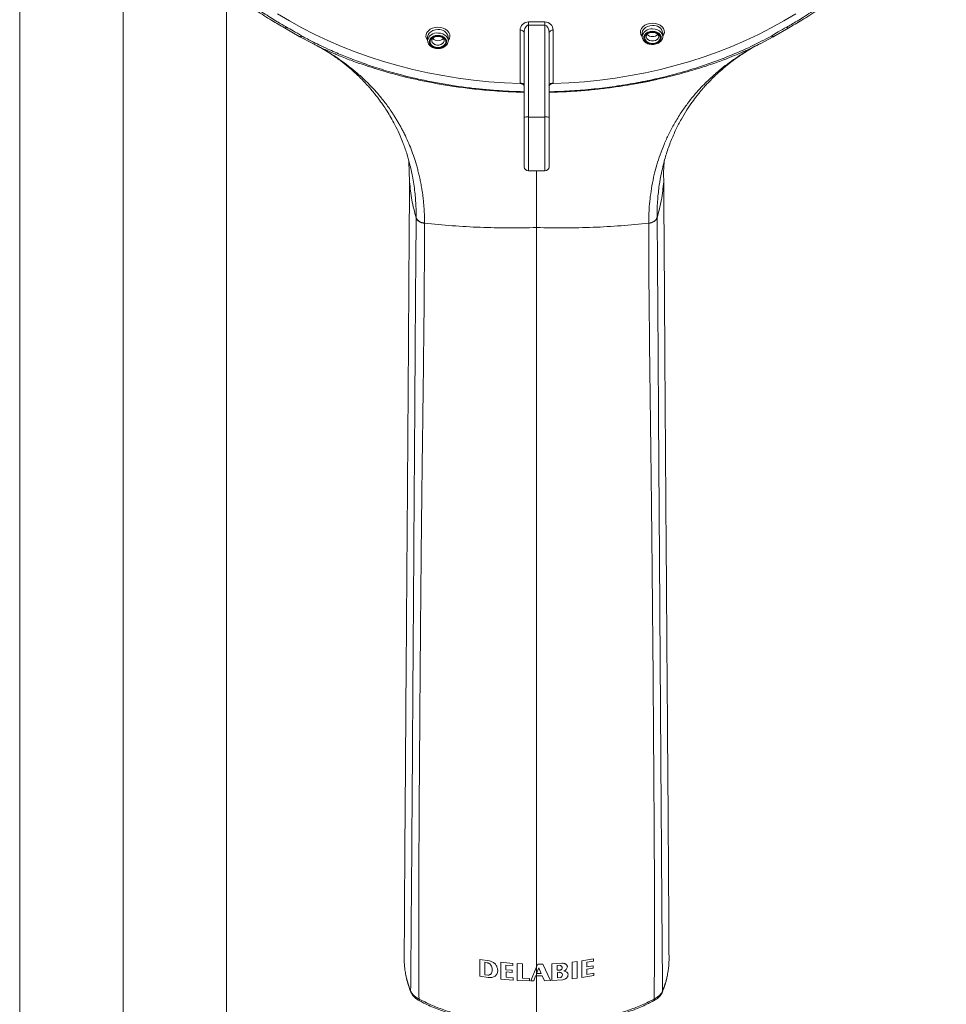
# Model space of a CAD drawing. Units: millimetres. Extents: x -1365 to 1493, y -1341 to 1369.
# Drawn here: x 9 to 121, y 570 to 689 of the extents above; entities that cross this region are included whole.
import ezdxf

# ---------------------------------------------------------------- set-up
doc = ezdxf.new("R2010")
doc.units = ezdxf.units.MM

msp = doc.modelspace()

# ---------------------------------------------------------------- linework, layer by layer
at = {"color": 7, "linetype": 'Continuous', "lineweight": 18}
for p, q in [((9.01, 816.45), (9.01, 562.48)), ((34.01, 562.48), (34.01, 693.01)), ((41.02, 688.2), (42.82, 687.15)), ((69.51, 681.53), (69.51, 687.92)), ((70.51, 688.91), (72.51, 688.91)), ((70.51, 688.52), (70.51, 688.91)), ((70.51, 688.52), (70.51, 677.42)), ((72.51, 688.52), (70.51, 688.52)), ((72.51, 688.52), (72.51, 688.91)), ((72.51, 677.42), (72.51, 688.52)), ((73.51, 687.92), (73.51, 681.53)), ((100.2, 687.15), (102.01, 688.2)), ((42.89, 687.12), (44.44, 686.31)), ((58.33, 687.07), (58.33, 686.66)), ((60.83, 687.07), (60.83, 687.09)), ((60.83, 686.66), (60.83, 687.07)), ((70.01, 677.38), (70.01, 687.58)), ((73.01, 687.58), (73.01, 677.38)), ((84.27, 687.56), (84.27, 687.15)), ((86.77, 687.56), (86.77, 687.59)), ((86.77, 687.15), (86.77, 687.56)), ((98.54, 686.28), (100.13, 687.11)), ((70.01, 671.41), (70.01, 677.38)), ((70.51, 677.42), (72.51, 677.42)), ((73.01, 677.38), (73.01, 671.41)), ((56.07, 672.07), (56.08, 671.94)), ((86.94, 671.94), (86.95, 672.05)), ((70.51, 670.91), (72.51, 670.91)), ((56.95, 665.26), (56.95, 665.23)), ((57.96, 664.59), (57.96, 664.56)), ((85.06, 664.56), (85.06, 664.59)), ((86.08, 665.23), (86.08, 665.26)), ((64.64, 575.6), (64.65, 573.58)), ((65.83, 575.41), (64.64, 575.6)), ((65.53, 575.2), (65.24, 575.25)), ((65.24, 575.25), (65.24, 573.75)), ((68.62, 575.12), (67.18, 575.25)), ((67.18, 575.25), (67.19, 573.23)), ((67.8, 574.35), (67.8, 574.92)), ((67.8, 574.92), (68.62, 574.85)), ((68.62, 574.85), (68.62, 575.12)), ((69.8, 575.06), (69.15, 575.09)), ((69.15, 575.09), (69.16, 573.07)), ((69.8, 573.32), (69.8, 575.06)), ((71.64, 575.03), (71.51, 574.72)), ((72.26, 575.04), (71.64, 575.03)), ((73.17, 573.06), (72.26, 575.04)), ((74.54, 575.16), (73.36, 575.08)), ((73.36, 575.08), (73.37, 573.07)), ((74.29, 574.89), (74, 574.87)), ((74, 574.87), (74.01, 574.28)), ((76.42, 575.35), (75.8, 575.28)), ((75.8, 575.28), (75.81, 573.26)), ((76.43, 573.33), (76.42, 575.35)), ((78.37, 575.65), (76.97, 575.43)), ((76.97, 575.43), (76.99, 573.41)), ((77.59, 575.26), (78.37, 575.4)), ((77.59, 574.69), (77.59, 575.26)), ((78.37, 575.4), (78.37, 575.65)), ((65.24, 573.75), (65.62, 573.69)), ((68.57, 574.29), (67.8, 574.35)), ((67.81, 573.45), (67.81, 574.09)), ((67.81, 574.09), (68.57, 574.03)), ((68.57, 574.03), (68.57, 574.29)), ((71.51, 574.72), (70.82, 573.02)), ((71.51, 573.91), (71.5, 573.88)), ((71.51, 573.91), (71.51, 574.72)), ((71.77, 574.58), (71.51, 573.91)), ((71.51, 573.88), (71.51, 573.91)), ((71.51, 573.88), (72.07, 573.89)), ((71.51, 573.61), (71.51, 573.88)), ((72.07, 573.89), (71.77, 574.58)), ((74.01, 574.28), (74.38, 574.3)), ((74.26, 574.05), (74.02, 574.03)), ((74.02, 574.03), (74.03, 573.37)), ((76.99, 573.41), (78.42, 573.64)), ((78.33, 574.82), (77.59, 574.69)), ((77.59, 574.44), (78.33, 574.56)), ((77.59, 573.79), (77.59, 574.44)), ((78.42, 573.93), (77.59, 573.79)), ((78.33, 574.56), (78.33, 574.82)), ((78.42, 573.64), (78.42, 573.93)), ((64.65, 573.58), (65.64, 573.42)), ((67.19, 573.23), (68.67, 573.1)), ((68.67, 573.38), (67.81, 573.45)), ((68.67, 573.1), (68.67, 573.38)), ((69.16, 573.07), (70.67, 573.02)), ((70.67, 573.3), (69.8, 573.32)), ((70.67, 573.02), (70.67, 573.3)), ((70.82, 573.02), (71.16, 573.02)), ((71.16, 573.02), (71.39, 573.62)), ((71.51, 573.61), (72.17, 573.63)), ((71.51, 567.73), (71.51, 573.61)), ((72.17, 573.63), (72.45, 573.03)), ((72.45, 573.03), (73.17, 573.06)), ((73.37, 573.07), (74.68, 573.15)), ((74.03, 573.37), (74.4, 573.4)), ((75.81, 573.26), (76.43, 573.33))]:
    msp.add_line(p, q, dxfattribs=at)
at = {"color": 102, "linetype": 'Continuous', "lineweight": 18}
for p, q in [((21.51, 558.58), (21.51, 715.43)), ((70.51, 677.42), (70.51, 670.91)), ((72.51, 670.91), (72.51, 677.42)), ((56.15, 669.58), (56.08, 672.05)), ((56.28, 571.77), (56.31, 571.66)), ((86.74, 571.77), (86.72, 571.66))]:
    msp.add_line(p, q, dxfattribs=at)
at = {"color": 7, "linetype": 'Continuous', "lineweight": 18, "flags": 128}
for points in [[(40.18, 689.91), (41.63, 689.03), (43.14, 688.19), (44.69, 687.4), (46.28, 686.66), (47.9, 685.95), (49.57, 685.3), (51.27, 684.7), (53, 684.14), (54.75, 683.63), (56.54, 683.18), (58.34, 682.77), (60.17, 682.42), (62.02, 682.12), (63.88, 681.88), (65.75, 681.68), (67.63, 681.55), (69.51, 681.46)], [(73.51, 681.46), (75.4, 681.55), (77.28, 681.68), (79.15, 681.88), (81.01, 682.12), (82.85, 682.42), (84.68, 682.77), (86.48, 683.18), (88.27, 683.63), (90.03, 684.14), (91.76, 684.7), (93.45, 685.3), (95.12, 685.95), (96.75, 686.66), (98.34, 687.4), (99.88, 688.19), (101.39, 689.03), (102.85, 689.91)], [(70.51, 688.52), (70.41, 688.51), (70.32, 688.45), (70.23, 688.36), (70.16, 688.25), (70.1, 688.1), (70.05, 687.94), (70.02, 687.77), (70.01, 687.58)], [(59.58, 687.29), (59.29, 687.26), (59.03, 687.18), (58.81, 687.05), (58.65, 686.88), (58.55, 686.68), (58.53, 686.47), (58.59, 686.27), (58.72, 686.08), (58.92, 685.93), (59.16, 685.82), (59.44, 685.76), (59.72, 685.76), (60, 685.82), (60.24, 685.93), (60.44, 686.08), (60.57, 686.27), (60.63, 686.47), (60.61, 686.68), (60.51, 686.88), (60.35, 687.05), (60.12, 687.18), (59.86, 687.26), (59.58, 687.29)], [(59.58, 687.22), (59.85, 687.19), (60.09, 687.11), (60.3, 686.98), (60.44, 686.81), (60.52, 686.62), (60.52, 686.42), (60.44, 686.23), (60.3, 686.07), (60.09, 685.94), (59.85, 685.86), (59.58, 685.83), (59.31, 685.86), (59.06, 685.94), (58.86, 686.07), (58.71, 686.23), (58.64, 686.42), (58.64, 686.62), (58.71, 686.81), (58.86, 686.98), (59.06, 687.11), (59.31, 687.19), (59.58, 687.22)], [(85.52, 687.78), (85.24, 687.76), (84.97, 687.67), (84.75, 687.54), (84.59, 687.37), (84.49, 687.17), (84.47, 686.96), (84.53, 686.76), (84.66, 686.57), (84.86, 686.42), (85.1, 686.31), (85.38, 686.25), (85.66, 686.25), (85.94, 686.31), (86.18, 686.42), (86.38, 686.57), (86.51, 686.76), (86.57, 686.96), (86.55, 687.17), (86.45, 687.37), (86.29, 687.54), (86.06, 687.67), (85.8, 687.76), (85.52, 687.78)], [(85.52, 687.71), (85.79, 687.68), (86.03, 687.6), (86.24, 687.47), (86.38, 687.3), (86.46, 687.11), (86.46, 686.92), (86.38, 686.73), (86.24, 686.56), (86.03, 686.43), (85.79, 686.35), (85.52, 686.32), (85.25, 686.35), (85.01, 686.43), (84.8, 686.56), (84.66, 686.73), (84.58, 686.92), (84.58, 687.11), (84.66, 687.3), (84.8, 687.47), (85.01, 687.6), (85.25, 687.68), (85.52, 687.71)]]:
    msp.add_lwpolyline(points, dxfattribs=at)
at = {"color": 102, "linetype": 'Continuous', "lineweight": 18, "flags": 128}
for points in [[(58.33, 686.67), (58.32, 686.67), (58.19, 686.9), (58.13, 687.14), (58.15, 687.39), (58.25, 687.62), (58.42, 687.84), (58.65, 688.02), (58.93, 688.15), (59.24, 688.24), (59.58, 688.26)], [(59.58, 687.98), (59.27, 687.95), (58.98, 687.87), (58.72, 687.73), (58.52, 687.56), (58.39, 687.35), (58.33, 687.13), (58.33, 687.07)], [(59.58, 688.26), (59.91, 688.24), (60.23, 688.15), (60.51, 688.02), (60.74, 687.84), (60.91, 687.62), (61.01, 687.39), (61.03, 687.14), (60.97, 686.9), (60.83, 686.67), (60.83, 686.67)], [(84.27, 687.16), (84.26, 687.17), (84.13, 687.39), (84.07, 687.64), (84.09, 687.88), (84.19, 688.12), (84.36, 688.33), (84.59, 688.51), (84.87, 688.65), (85.18, 688.73), (85.52, 688.76)], [(85.52, 688.48), (85.21, 688.45), (84.92, 688.36), (84.66, 688.23), (84.46, 688.05), (84.33, 687.84), (84.27, 687.62), (84.27, 687.56)], [(85.52, 688.76), (85.85, 688.73), (86.17, 688.65), (86.45, 688.51), (86.68, 688.33), (86.85, 688.12), (86.95, 687.88), (86.97, 687.64), (86.91, 687.39), (86.77, 687.17), (86.77, 687.16)], [(85.52, 688.07), (85.83, 688.04), (86.12, 687.95), (86.37, 687.82), (86.57, 687.64), (86.71, 687.43), (86.77, 687.21), (86.77, 687.16)], [(59.58, 687.57), (59.89, 687.54), (60.18, 687.46), (60.43, 687.33), (60.63, 687.15), (60.77, 686.94), (60.83, 686.72), (60.83, 686.66)], [(84.77, 687.15), (84.77, 687.11), (84.83, 686.93), (84.97, 686.78), (85.16, 686.67), (85.4, 686.61), (85.64, 686.61), (85.88, 686.67), (86.07, 686.78), (86.21, 686.93), (86.27, 687.11), (86.27, 687.15)], [(58.83, 686.66), (58.83, 686.61), (58.89, 686.44), (59.03, 686.29), (59.22, 686.18), (59.45, 686.12), (59.7, 686.12), (59.94, 686.18), (60.13, 686.29), (60.26, 686.44), (60.33, 686.61), (60.33, 686.66)]]:
    msp.add_lwpolyline(points, dxfattribs=at)
at = {"color": 102, "linetype": 'Continuous', "lineweight": 18}
for centre, radius, start, end in [((59.72, 686.85), 1.14, 12.1617, 96.9138), ((85.38, 686.94), 1.13, 82.9198, 169.3629), ((85.66, 687.35), 1.14, 12.1617, 96.9138), ((59.44, 686.45), 1.13, 82.9198, 169.3629)]:
    msp.add_arc(centre, radius, start, end, dxfattribs=at)
at = {"color": 7, "linetype": 'Continuous', "lineweight": 18}
for centre, radius, start, end in [((69.58, 687.48), 0.444, 12.7532, 98.6589), ((73.44, 687.48), 0.444, 81.3411, 167.2468), ((59.58, 687.53), 0.886, 223.9278, 316.1071), ((85.52, 688.02), 0.886, 223.9278, 316.1071), ((69.58, 681.09), 0.444, 12.7532, 98.6589), ((73.44, 681.09), 0.444, 81.3411, 167.2468), ((70.39, 675.94), 1.49, 85.2233, 104.6139), ((72.63, 675.94), 1.49, 75.3861, 94.7767), ((70.51, 671.41), 0.5, 180, 270), ((72.51, 671.41), 0.5, 270, 0)]:
    msp.add_arc(centre, radius, start, end, dxfattribs=at)
for centre, major_axis, ratio, start_param, end_param in [((70.51, 687.92), (1, 0), 0.985112, 1.570796, 3.141593), ((72.51, 687.92), (1, 0), 0.985112, 0, 1.570796), ((72.51, 687.58), (0, 0.942), 0.530739, 4.712389, 6.283185), ((70.51, 681.53), (0, 1.46), 0.683664, 1.570796, 1.617045), ((72.51, 681.53), (0, 1.46), 0.683664, 4.66614, 4.712389)]:
    msp.add_ellipse(centre, major_axis=major_axis, ratio=ratio, start_param=start_param, end_param=end_param, dxfattribs=at)
for points, knots in [([(41.27, 688.29), (41.09, 688.39), (40.7, 688.61), (40.05, 689), (39.3, 689.46), (38.45, 690.01), (37.57, 690.6), (36.76, 691.18), (36.11, 691.66), (35.51, 692.11), (34.6, 692.83), (33.38, 693.86), (32, 695.14), (30.86, 696.3), (29.89, 697.36), (29.03, 698.37), (28.15, 699.48), (27.24, 700.73), (26.36, 702.07), (25.58, 703.4), (24.96, 704.6), (24.47, 705.62), (24.14, 706.39), (23.89, 707.02), (23.67, 707.57), (23.44, 708.23), (23.2, 708.99), (22.94, 709.85), (22.7, 710.82), (22.49, 711.81), (22.27, 713.07), (22.09, 714.52), (21.99, 716.13), (21.99, 717.49), (22.04, 718.68), (22.13, 719.79), (22.28, 720.98), (22.47, 722.07), (22.69, 723.12), (22.93, 724.07), (23.21, 725.05), (23.5, 725.93), (23.8, 726.75), (24.1, 727.49), (24.38, 728.14), (24.61, 728.65), (24.81, 729.09), (25.03, 729.53), (25.28, 730.01), (25.56, 730.53), (25.88, 731.09), (26.31, 731.82), (26.88, 732.71), (27.58, 733.73), (28.25, 734.62), (28.83, 735.36), (29.32, 735.95), (29.78, 736.48), (30.21, 736.97), (30.69, 737.49), (31.22, 738.05), (32.15, 738.97), (33.02, 739.78), (33.81, 740.47), (34.14, 740.75), (34.4, 740.97), (34.64, 741.17), (34.91, 741.38), (35.32, 741.71), (35.89, 742.15), (36.66, 742.73), (37.67, 743.45), (38.59, 744.06), (39.24, 744.47), (39.54, 744.66), (39.79, 744.81), (40.04, 744.97), (40.98, 745.52), (42.57, 746.41), (44.28, 747.26), (45.35, 747.75), (45.81, 747.96), (46.36, 748.2), (47.2, 748.55), (48.31, 748.99), (49.53, 749.45), (50.63, 749.84), (51.68, 750.18), (52.63, 750.47), (53.44, 750.71), (53.97, 750.85), (54.47, 750.99), (55.05, 751.14), (55.82, 751.34), (56.69, 751.54), (57.66, 751.76), (58.72, 751.98), (59.74, 752.17), (60.74, 752.34), (61.71, 752.49), (62.83, 752.65), (64.11, 752.81), (65.62, 752.96), (67.11, 753.07), (68.51, 753.15), (69.7, 753.19), (70.68, 753.21), (71.26, 753.22), (71.51, 753.22)], [0, 0, 0, 0, 0.005482, 0.0122116, 0.0201881, 0.0294114, 0.0398859, 0.0494258, 0.0569289, 0.0623958, 0.070532, 0.0895425, 0.107708, 0.125029, 0.1370679, 0.1502382, 0.1645403, 0.1799747, 0.1974424, 0.2139076, 0.2281518, 0.2401742, 0.2499742, 0.2553007, 0.2617407, 0.269294, 0.2779607, 0.2877406, 0.2986337, 0.3106398, 0.3211585, 0.3410671, 0.3590071, 0.3749793, 0.38641, 0.3987459, 0.4119873, 0.4261341, 0.4354903, 0.4472582, 0.4585347, 0.4686003, 0.4774549, 0.4869047, 0.4944234, 0.5000107, 0.5047185, 0.5099328, 0.5156536, 0.5218809, 0.5286145, 0.5358544, 0.548254, 0.5615145, 0.5737319, 0.5822092, 0.58993, 0.5968942, 0.6031021, 0.60942, 0.617677, 0.6257835, 0.647632, 0.6517861, 0.6558948, 0.6599582, 0.661549, 0.6646704, 0.6696039, 0.6763494, 0.6849073, 0.6966438, 0.7106535, 0.7149587, 0.7176303, 0.7203048, 0.7229824, 0.725663, 0.7497249, 0.7717562, 0.7761071, 0.7804654, 0.7848312, 0.7917536, 0.8042495, 0.815444, 0.8253371, 0.8339288, 0.8433603, 0.8504789, 0.8552846, 0.8570336, 0.8635901, 0.8702743, 0.8768167, 0.8860281, 0.894943, 0.9035612, 0.9118829, 0.919908, 0.9276367, 0.9397952, 0.9515526, 0.9647576, 0.976206, 0.9858961, 0.9938274, 1, 1, 1, 1]), ([(71.51, 753.22), (72.19, 753.21), (73.6, 753.2), (75.79, 753.09), (78.1, 752.9), (80.4, 752.63), (82.55, 752.3), (84.8, 751.89), (86.56, 751.5), (87.89, 751.17), (88.54, 750.99), (89.14, 750.83), (89.68, 750.68), (90.17, 750.53), (90.66, 750.39), (92.15, 749.93), (94.49, 749.11), (97.56, 747.83), (99.62, 746.83), (100.86, 746.17), (101.34, 745.91), (101.82, 745.65), (102.29, 745.38), (102.75, 745.1), (103.21, 744.82), (103.73, 744.5), (104.55, 743.98), (105.6, 743.27), (106.75, 742.45), (107.63, 741.77), (108.29, 741.24), (108.77, 740.85), (109.18, 740.5), (109.52, 740.2), (109.86, 739.9), (110.26, 739.54), (110.73, 739.1), (111.7, 738.16), (113.11, 736.69), (114.39, 735.14), (115.21, 734.04), (115.63, 733.45), (116.02, 732.88), (116.38, 732.33), (116.7, 731.82), (116.99, 731.34), (117.25, 730.89), (117.55, 730.36), (117.86, 729.77), (118.16, 729.17), (118.41, 728.66), (118.65, 728.14), (118.92, 727.49), (119.25, 726.68), (119.6, 725.69), (119.97, 724.52), (120.24, 723.51), (120.41, 722.72), (120.52, 722.21), (120.61, 721.72), (120.69, 721.24), (120.76, 720.78), (120.82, 720.32), (120.9, 719.63), (120.98, 718.73), (121.02, 717.69), (121.03, 716.71), (121, 715.74), (120.94, 714.7), (120.82, 713.6), (120.64, 712.38), (120.4, 711.12), (120.09, 709.9), (119.78, 708.83), (119.47, 707.92), (119.2, 707.17), (118.94, 706.52), (118.67, 705.9), (118.36, 705.21), (117.97, 704.42), (117.51, 703.55), (116.96, 702.58), (116.34, 701.58), (115.53, 700.38), (114.56, 699.06), (113.42, 697.68), (112.44, 696.6), (111.61, 695.74), (110.91, 695.05), (110.16, 694.35), (109.38, 693.65), (108.54, 692.94), (107.76, 692.31), (107.06, 691.76), (106.37, 691.25), (105.57, 690.68), (104.69, 690.09), (103.82, 689.52), (103.04, 689.04), (102.36, 688.64), (101.94, 688.4), (101.75, 688.29)], [0, 0, 0, 0, 0.0164738, 0.0343337, 0.0535739, 0.0731517, 0.0910151, 0.107166, 0.1296656, 0.1357672, 0.1414129, 0.1466027, 0.1513366, 0.1556147, 0.1594369, 0.1642406, 0.1950134, 0.2226305, 0.2502609, 0.2551528, 0.2600349, 0.2649072, 0.2697697, 0.2746222, 0.2794649, 0.2842977, 0.2911278, 0.3059778, 0.3190911, 0.3304673, 0.3371144, 0.3429829, 0.3480727, 0.352384, 0.3559167, 0.361077, 0.3677432, 0.3744609, 0.4005806, 0.4274525, 0.4348433, 0.4423877, 0.4495082, 0.4562048, 0.4624772, 0.4683256, 0.4737497, 0.4787497, 0.4875562, 0.4946312, 0.4999744, 0.5055517, 0.5130645, 0.5225125, 0.5338955, 0.547213, 0.5624647, 0.5682384, 0.573878, 0.5793838, 0.5847556, 0.5899934, 0.5950974, 0.6000675, 0.6130443, 0.6250088, 0.6349605, 0.6457024, 0.6572346, 0.6695575, 0.682671, 0.6980312, 0.7119354, 0.7240864, 0.7344839, 0.7431277, 0.7500179, 0.7569166, 0.7649941, 0.7742503, 0.7846848, 0.7962974, 0.8090877, 0.8211642, 0.8410447, 0.8589782, 0.8749655, 0.8843106, 0.8939063, 0.903753, 0.9138506, 0.9241992, 0.934799, 0.942174, 0.9492631, 0.9586609, 0.9693123, 0.9785841, 0.9870251, 0.9941639, 1, 1, 1, 1]), ([(21.64, 714.35), (21.67, 714.09), (21.75, 713.44), (21.93, 712.39), (22.19, 711.12), (22.55, 709.7), (22.98, 708.35), (23.44, 707.1), (23.91, 705.98), (24.46, 704.81), (25.07, 703.64), (25.7, 702.54), (26.3, 701.57), (26.85, 700.75), (27.33, 700.08), (27.74, 699.52), (28.06, 699.1), (28.31, 698.78), (28.55, 698.49), (28.86, 698.11), (29.28, 697.62), (29.81, 697.01), (30.46, 696.31), (31.24, 695.51), (32.17, 694.61), (33.26, 693.63), (34.53, 692.56), (35.99, 691.43), (37.65, 690.26), (39.35, 689.16), (40.52, 688.49), (41.03, 688.2)], [0, 0, 0, 0, 0.023775, 0.060776, 0.103277, 0.150448, 0.20228, 0.238745, 0.277206, 0.317665, 0.359993, 0.399819, 0.434983, 0.4642, 0.489171, 0.509894, 0.526372, 0.53634, 0.545487, 0.559776, 0.579679, 0.602644, 0.630247, 0.662488, 0.699364, 0.740875, 0.787019, 0.837797, 0.893203, 0.953236, 1, 1, 1, 1]), ([(101.99, 688.2), (102.52, 688.51), (103.73, 689.19), (105.46, 690.32), (107.13, 691.51), (108.57, 692.62), (109.79, 693.66), (110.83, 694.59), (111.68, 695.41), (112.37, 696.12), (112.91, 696.69), (113.31, 697.13), (113.58, 697.43), (113.77, 697.65), (113.95, 697.87), (114.17, 698.12), (114.42, 698.43), (114.78, 698.88), (115.26, 699.48), (115.83, 700.26), (116.53, 701.28), (117.33, 702.53), (118.18, 704.04), (118.97, 705.64), (119.69, 707.35), (120.25, 708.98), (120.67, 710.44), (120.91, 711.45), (121.02, 712.01), (121.05, 712.17)], [0, 0, 0, 0, 0.052495, 0.11835, 0.178309, 0.232367, 0.28052, 0.322768, 0.359109, 0.389542, 0.414064, 0.432676, 0.444713, 0.452286, 0.460779, 0.47134, 0.483969, 0.498667, 0.525943, 0.55801, 0.592005, 0.646322, 0.70354, 0.763664, 0.826692, 0.892212, 0.940349, 0.983566, 1, 1, 1, 1]), ([(41, 688.22), (41, 688.22), (41, 688.2), (41.02, 688.2), (41.03, 688.2)], [0, 0, 0, 0, 0.059981, 1, 1, 1, 1]), ([(43.08, 687.24), (42.75, 687.44), (42.16, 687.8), (41.54, 688.14), (41.27, 688.29)], [0, 0, 0, 0, 0.560056, 1, 1, 1, 1]), ([(101.75, 688.29), (101.41, 688.1), (100.79, 687.76), (100.2, 687.4), (99.94, 687.24)], [0, 0, 0, 0, 0.55994, 1, 1, 1, 1]), ([(42.82, 687.15), (42.83, 687.15), (42.85, 687.13), (42.87, 687.12), (42.89, 687.11)], [0, 0, 0, 0, 0.450852, 1, 1, 1, 1]), ([(43.13, 687.21), (43.12, 687.22), (43.1, 687.22), (43.09, 687.23), (43.08, 687.24)], [0, 0, 0, 0, 0.5602745, 1, 1, 1, 1]), ([(70.01, 680.48), (69.81, 680.48), (68.95, 680.49), (67.48, 680.57), (65.66, 680.7), (63.86, 680.88), (62.06, 681.11), (60.2, 681.41), (58.36, 681.76), (56.69, 682.12), (55.21, 682.49), (53.94, 682.83), (52.76, 683.18), (51.68, 683.53), (50.68, 683.86), (49.73, 684.21), (48.84, 684.55), (47.97, 684.9), (47.12, 685.25), (46.19, 685.67), (45.24, 686.11), (44.37, 686.55), (43.68, 686.91), (43.29, 687.12), (43.13, 687.21)], [0, 0, 0, 0, 0.021115, 0.089394, 0.152855, 0.211501, 0.277354, 0.343203, 0.409046, 0.474881, 0.524744, 0.571627, 0.615532, 0.656458, 0.694405, 0.729376, 0.766855, 0.798992, 0.832708, 0.868005, 0.912542, 0.949528, 0.97868, 1, 1, 1, 1]), ([(58.83, 686.66), (58.83, 686.7), (58.84, 686.78), (58.92, 686.91), (59.06, 687.02), (59.25, 687.11), (59.43, 687.15), (59.54, 687.15), (59.58, 687.15)], [0, 0, 0, 0, 0.18742, 0.362328, 0.549786, 0.730978, 0.910752, 1, 1, 1, 1]), ([(59.58, 687.15), (59.62, 687.15), (59.73, 687.15), (59.9, 687.11), (60.09, 687.03), (60.23, 686.92), (60.3, 686.79), (60.34, 686.71), (60.33, 686.66), (60.33, 686.66)], [0, 0, 0, 0, 0.089627, 0.26802, 0.445607, 0.622086, 0.799258, 0.982989, 1, 1, 1, 1]), ([(99.89, 687.21), (99.08, 686.78), (97.45, 685.92), (94.85, 684.79), (92.15, 683.77), (89.36, 682.89), (86.65, 682.18), (84.05, 681.63), (81.59, 681.2), (79.04, 680.86), (76.48, 680.62), (74.45, 680.5), (73.31, 680.48), (73.01, 680.48)], [0, 0, 0, 0, 0.104346, 0.209001, 0.314014, 0.419385, 0.525091, 0.612818, 0.700619, 0.788491, 0.881338, 0.969171, 1, 1, 1, 1]), ([(84.27, 687.15), (84.28, 687.08), (84.29, 686.94), (84.38, 686.73), (84.53, 686.55), (84.73, 686.39), (84.97, 686.27), (85.25, 686.2), (85.54, 686.18), (85.83, 686.21), (86.11, 686.29), (86.35, 686.41), (86.55, 686.59), (86.69, 686.79), (86.77, 686.99), (86.76, 687.11), (86.76, 687.15)], [0, 0, 0, 0, 0.065551, 0.136206, 0.207518, 0.280379, 0.354634, 0.429658, 0.50497, 0.580494, 0.656311, 0.732503, 0.808897, 0.884736, 0.958917, 1, 1, 1, 1]), ([(84.77, 687.15), (84.78, 687.19), (84.78, 687.28), (84.87, 687.4), (85, 687.52), (85.19, 687.6), (85.37, 687.64), (85.48, 687.65), (85.52, 687.65)], [0, 0, 0, 0, 0.18742, 0.362328, 0.549786, 0.730978, 0.910752, 1, 1, 1, 1]), ([(85.52, 687.65), (85.56, 687.65), (85.67, 687.64), (85.84, 687.6), (86.03, 687.52), (86.17, 687.41), (86.25, 687.29), (86.28, 687.2), (86.27, 687.16), (86.27, 687.15)], [0, 0, 0, 0, 0.089627, 0.26802, 0.445607, 0.622086, 0.799258, 0.982989, 1, 1, 1, 1]), ([(99.94, 687.24), (99.93, 687.23), (99.92, 687.22), (99.9, 687.22), (99.89, 687.21)], [0, 0, 0, 0, 0.5599557, 1, 1, 1, 1]), ([(100.14, 687.11), (100.14, 687.12), (100.17, 687.13), (100.19, 687.14), (100.2, 687.15)], [0, 0, 0, 0, 0.4541015, 1, 1, 1, 1]), ([(44.42, 686.32), (44.55, 686.25), (45.11, 685.96), (45.87, 685.6), (46.7, 685.23), (47.32, 684.96), (47.75, 684.78), (47.99, 684.69)], [0, 0, 0, 0, 0.116324, 0.484295, 0.643245, 0.810296, 1, 1, 1, 1]), ([(44.99, 686.03), (45.25, 685.88), (45.94, 685.5), (46.95, 684.84), (48.01, 684.07), (48.9, 683.35), (49.69, 682.65), (50.36, 681.99), (50.92, 681.41), (51.34, 680.94), (51.69, 680.54), (52.01, 680.14), (52.35, 679.7), (52.7, 679.22), (53.07, 678.69), (53.48, 678.07), (53.92, 677.33), (54.41, 676.44), (54.91, 675.39), (55.41, 674.19), (55.85, 672.93), (56.08, 672.06), (56.19, 671.66)], [0, 0, 0, 0, 0.04491, 0.120414, 0.188387, 0.248854, 0.301832, 0.35554, 0.3985, 0.430727, 0.456376, 0.483914, 0.513591, 0.545406, 0.579358, 0.618135, 0.66495, 0.7198, 0.782674, 0.853558, 0.932434, 1, 1, 1, 1]), ([(58.33, 686.66), (58.34, 686.59), (58.34, 686.45), (58.44, 686.24), (58.59, 686.05), (58.79, 685.9), (59.03, 685.78), (59.31, 685.7), (59.6, 685.68), (59.89, 685.71), (60.16, 685.79), (60.41, 685.92), (60.61, 686.09), (60.75, 686.3), (60.82, 686.5), (60.82, 686.62), (60.82, 686.66)], [0, 0, 0, 0, 0.065551, 0.136206, 0.207518, 0.280379, 0.354634, 0.429658, 0.50497, 0.580494, 0.656311, 0.732503, 0.808897, 0.884736, 0.958917, 1, 1, 1, 1]), ([(98.58, 686.3), (98.28, 686.15), (97.66, 685.84), (96.7, 685.39), (95.66, 684.94), (94.45, 684.45), (93.22, 683.99), (92.06, 683.6), (91.18, 683.32), (90.34, 683.07), (88.82, 682.62), (87.4, 682.26), (86.14, 681.98), (85.77, 681.9), (85.39, 681.81), (84.98, 681.73), (84.56, 681.65), (84.11, 681.56), (83.65, 681.48), (82.78, 681.32), (81.46, 681.11), (79.7, 680.87), (77.82, 680.67), (75.85, 680.52), (74.23, 680.43), (73.27, 680.42), (73.01, 680.42)], [0, 0, 0, 0, 0.0393942, 0.0811058, 0.1252052, 0.1717681, 0.2329449, 0.2761925, 0.3118342, 0.3396367, 0.3758892, 0.4933022, 0.5067936, 0.5209832, 0.5358711, 0.5514574, 0.5677423, 0.5847258, 0.6024078, 0.6207884, 0.6830991, 0.7523, 0.8198993, 0.8929681, 0.9714892, 1, 1, 1, 1]), ([(86.8, 671.51), (86.92, 672), (87.19, 673.02), (87.72, 674.48), (88.33, 675.88), (88.98, 677.13), (89.64, 678.24), (90.29, 679.19), (90.81, 679.89), (91.22, 680.39), (91.5, 680.73), (91.79, 681.07), (92.14, 681.45), (92.6, 681.93), (93.19, 682.51), (93.92, 683.18), (94.82, 683.92), (95.89, 684.71), (96.97, 685.43), (97.73, 685.86), (98.04, 686.03)], [0, 0, 0, 0, 0.082217, 0.170328, 0.252296, 0.328105, 0.397526, 0.458629, 0.510955, 0.537422, 0.560898, 0.581845, 0.60834, 0.643321, 0.686797, 0.73878, 0.799282, 0.868323, 0.945933, 1, 1, 1, 1]), ([(70.01, 681.12), (70, 681.15), (70, 681.21), (69.93, 681.31), (69.81, 681.4), (69.66, 681.45), (69.56, 681.46), (69.51, 681.46)], [0, 0, 0, 0, 0.163775, 0.381911, 0.600261, 0.819003, 1, 1, 1, 1]), ([(73.51, 681.46), (73.45, 681.46), (73.34, 681.45), (73.19, 681.38), (73.08, 681.29), (73.02, 681.2), (73.01, 681.14), (73.01, 681.12)], [0, 0, 0, 0, 0.219363, 0.438734, 0.657891, 0.876628, 1, 1, 1, 1]), ([(56.15, 671.79), (56.28, 671.28), (56.56, 670.15), (56.8, 668.42), (56.9, 667.14), (56.93, 666.45), (56.93, 666.28), (56.94, 666.11), (56.94, 665.94), (56.95, 665.77), (56.95, 665.6), (56.95, 665.43), (56.95, 665.31), (56.95, 665.26)], [0, 0, 0, 0, 0.240508, 0.535671, 0.7953, 0.820804, 0.846311, 0.87182, 0.897333, 0.922847, 0.948364, 0.973883, 1, 1, 1, 1]), ([(86.08, 665.26), (86.08, 665.32), (86.07, 665.44), (86.08, 665.61), (86.08, 665.79), (86.08, 665.97), (86.08, 666.14), (86.09, 666.32), (86.1, 666.76), (86.16, 667.71), (86.31, 669.11), (86.55, 670.51), (86.75, 671.32), (86.83, 671.65)], [0, 0, 0, 0, 0.027696, 0.054778, 0.081857, 0.108934, 0.136008, 0.163079, 0.190147, 0.338981, 0.604828, 0.84227, 1, 1, 1, 1]), ([(55.5, 575.61), (55.53, 581.06), (55.6, 591.95), (55.72, 607.98), (55.82, 622.44), (55.92, 635.42), (56, 646.97), (56.07, 658.39), (56.12, 665.85), (56.15, 669.58)], [0, 0, 0, 0, 0.1666696, 0.3333275, 0.4999966, 0.6250101, 0.7500218, 0.8750301, 1, 1, 1, 1]), ([(56.95, 665.23), (56.75, 665.95), (56.37, 667.39), (56.22, 668.85), (56.15, 669.58)], [0, 0, 0, 0, 0.5000834, 1, 1, 1, 1]), ([(86.08, 665.23), (86.27, 665.95), (86.65, 667.39), (86.8, 668.85), (86.88, 669.58)], [0, 0, 0, 0, 0.500083, 1, 1, 1, 1]), ([(86.88, 669.58), (86.91, 664.6), (86.98, 654.63), (87.07, 639.3), (87.19, 623.76), (87.3, 607.98), (87.42, 591.95), (87.49, 581.06), (87.52, 575.61)], [0, 0, 0, 0, 0.166632, 0.333317, 0.5, 0.66667, 0.833329, 1, 1, 1, 1]), ([(56.95, 665.23), (56.93, 663.19), (56.89, 659.13), (56.85, 652.87), (56.81, 646.56), (56.77, 640.18), (56.72, 633.75), (56.68, 627.25), (56.64, 620.7), (56.58, 612.84), (56.52, 603.64), (56.45, 593.06), (56.37, 582.42), (56.31, 575.32), (56.28, 571.77)], [0, 0, 0, 0, 0.070055, 0.140086, 0.210096, 0.2801, 0.350103, 0.420109, 0.490113, 0.560118, 0.670119, 0.780108, 0.890074, 1, 1, 1, 1]), ([(57.96, 664.56), (57.84, 664.58), (57.59, 664.64), (57.28, 664.79), (57.05, 664.99), (56.98, 665.15), (56.95, 665.23)], [0, 0, 0, 0, 0.24491, 0.5, 0.75509, 1, 1, 1, 1]), ([(57.96, 664.56), (57.96, 662.73), (57.94, 659.03), (57.91, 654.48), (57.87, 651), (57.84, 648.64), (57.82, 646.35), (57.79, 644.09), (57.76, 641.92), (57.74, 640.35), (57.73, 639.42), (57.72, 639.12), (57.72, 638.81), (57.72, 638.51), (57.71, 638.12), (57.7, 637.37), (57.69, 636.28), (57.67, 634.85), (57.65, 633.4), (57.64, 631.97), (57.62, 630.72), (57.61, 629.67), (57.6, 628.81), (57.59, 628.19), (57.59, 627.73), (57.59, 627.38), (57.58, 627.02), (57.58, 626.65), (57.57, 626.28), (57.57, 625.4), (57.55, 624.06), (57.53, 622.21), (57.52, 620.18), (57.49, 617.9), (57.47, 615.35), (57.45, 613.04), (57.44, 611), (57.42, 609.25), (57.41, 607.43), (57.39, 605.45), (57.38, 603.11), (57.36, 600.51), (57.34, 597.84), (57.32, 595.41), (57.31, 593.23), (57.3, 591.3), (57.29, 589.59), (57.28, 588.35), (57.28, 587.38), (57.28, 586.6), (57.27, 585.67), (57.27, 584.73), (57.27, 583.8), (57.27, 582.89), (57.27, 582), (57.26, 580.61), (57.26, 578.77), (57.27, 576.53), (57.27, 574.46), (57.28, 572.57), (57.29, 571.37), (57.29, 570.8)], [0, 0, 0, 0, 0.0625193, 0.126513, 0.1521967, 0.1782391, 0.2046862, 0.2278509, 0.2525377, 0.2760821, 0.2794415, 0.2827771, 0.286089, 0.2893771, 0.2926416, 0.2988444, 0.3139401, 0.3280467, 0.3454991, 0.3610028, 0.3744849, 0.3858805, 0.3951336, 0.4021969, 0.4059455, 0.4097562, 0.4136294, 0.4175653, 0.421564, 0.4256257, 0.4456291, 0.4646906, 0.4848902, 0.5103935, 0.537417, 0.5658776, 0.5836656, 0.6020452, 0.6210606, 0.6407265, 0.664349, 0.6944147, 0.7222517, 0.7478072, 0.7700093, 0.7900054, 0.8077285, 0.8231063, 0.8284901, 0.8375439, 0.8474366, 0.8571564, 0.8667002, 0.8760646, 0.8852463, 0.8942418, 0.9188848, 0.9418862, 0.9631439, 0.982551, 1, 1, 1, 1]), ([(57.96, 664.59), (59.07, 664.48), (61.3, 664.26), (64.68, 664.07), (68.09, 663.99), (70.37, 664.03), (71.51, 664.06)], [0, 0, 0, 0, 0.250626, 0.500734, 0.750467, 1, 1, 1, 1]), ([(85.06, 664.59), (83.95, 664.48), (81.73, 664.26), (78.34, 664.07), (74.93, 663.99), (72.65, 664.03), (71.51, 664.06)], [0, 0, 0, 0, 0.250626, 0.500734, 0.750467, 1, 1, 1, 1]), ([(85.06, 664.59), (85.18, 664.62), (85.43, 664.67), (85.74, 664.82), (85.98, 665.02), (86.04, 665.18), (86.08, 665.26)], [0, 0, 0, 0, 0.2470857, 0.5029575, 0.7572593, 1, 1, 1, 1]), ([(85.06, 664.56), (85.18, 664.58), (85.43, 664.64), (85.74, 664.79), (85.97, 664.99), (86.04, 665.15), (86.08, 665.23)], [0, 0, 0, 0, 0.24491, 0.5, 0.755091, 1, 1, 1, 1]), ([(85.06, 664.56), (85.06, 664.48), (85.06, 664.33), (85.06, 664.1), (85.06, 663.87), (85.06, 663.64), (85.06, 663.41), (85.06, 663.18), (85.07, 662.95), (85.07, 662.31), (85.07, 660.89), (85.09, 657.97), (85.11, 655.05), (85.14, 652.53), (85.15, 651.11), (85.17, 649.69), (85.18, 648.21), (85.2, 646.62), (85.24, 643.77), (85.29, 639.76), (85.35, 634.89), (85.39, 631.58), (85.41, 629.82), (85.41, 629.34), (85.42, 628.86), (85.42, 628.39), (85.43, 627.92), (85.44, 627.44), (85.45, 625.76), (85.48, 622.79), (85.52, 618.43), (85.56, 613.82), (85.6, 609.77), (85.62, 606.36), (85.64, 603.64), (85.66, 600.86), (85.68, 598.08), (85.7, 595.45), (85.71, 592.99), (85.73, 590.67), (85.74, 588.4), (85.75, 586.16), (85.75, 583.93), (85.76, 581.73), (85.76, 579.37), (85.76, 576.92), (85.75, 574.52), (85.74, 572.93), (85.74, 572.12), (85.74, 571.93), (85.74, 571.74), (85.73, 571.55), (85.73, 571.36), (85.73, 571.17), (85.73, 570.99), (85.73, 570.86), (85.73, 570.8)], [0, 0, 0, 0, 0.002671, 0.005295, 0.007919, 0.010543, 0.013167, 0.015792, 0.018416, 0.02104, 0.037538, 0.067005, 0.119671, 0.135358, 0.151048, 0.166742, 0.182437, 0.199956, 0.219427, 0.276506, 0.331587, 0.378403, 0.383562, 0.388701, 0.39382, 0.39892, 0.404, 0.409061, 0.414107, 0.458141, 0.50456, 0.553363, 0.604554, 0.632321, 0.660744, 0.689824, 0.719561, 0.747372, 0.771939, 0.795961, 0.819439, 0.842373, 0.865164, 0.888333, 0.910421, 0.937922, 0.963538, 0.98452, 0.986502, 0.98847, 0.990423, 0.992363, 0.994288, 0.9962, 0.998097, 1, 1, 1, 1]), ([(86.74, 571.77), (86.71, 575), (86.66, 581.45), (86.59, 591.13), (86.52, 600.76), (86.46, 610.31), (86.4, 618.87), (86.35, 626.45), (86.3, 633.09), (86.26, 639.66), (86.22, 646.17), (86.18, 652.62), (86.13, 659), (86.1, 663.15), (86.08, 665.23)], [0, 0, 0, 0, 0.09993, 0.199897, 0.299883, 0.399881, 0.499886, 0.57132, 0.642753, 0.714186, 0.785618, 0.857056, 0.928516, 1, 1, 1, 1]), ([(71.51, 574.72), (71.51, 576.55), (71.51, 580.21), (71.51, 585.72), (71.51, 591.21), (71.51, 596.62), (71.51, 601.91), (71.51, 606.94), (71.51, 611.69), (71.51, 616.17), (71.51, 620.5), (71.51, 624.71), (71.51, 629.74), (71.51, 635.62), (71.51, 642.39), (71.51, 647.95), (71.51, 652.3), (71.51, 655.4), (71.51, 658.41), (71.51, 661.29), (71.51, 663.15), (71.51, 664.06)], [0, 0, 0, 0, 0.060608, 0.121399, 0.181901, 0.241647, 0.300178, 0.357013, 0.408646, 0.458355, 0.506505, 0.553489, 0.599617, 0.675407, 0.751317, 0.828255, 0.864334, 0.89985, 0.934495, 0.967975, 1, 1, 1, 1]), ([(55.7, 573.71), (55.66, 573.92), (55.59, 574.3), (55.54, 574.82), (55.51, 575.25), (55.5, 575.5), (55.5, 575.61)], [0, 0, 0, 0, 0.320368, 0.600996, 0.82754, 1, 1, 1, 1]), ([(66.14, 574.41), (66.13, 574.49), (66.11, 574.66), (66.02, 574.87), (65.9, 575.01), (65.79, 575.1), (65.67, 575.17), (65.58, 575.19), (65.53, 575.2)], [0, 0, 0, 0, 0.252346, 0.498265, 0.625281, 0.749825, 0.874663, 1, 1, 1, 1]), ([(66.82, 574.31), (66.79, 574.43), (66.74, 574.68), (66.58, 574.97), (66.38, 575.16), (66.15, 575.31), (65.96, 575.37), (65.83, 575.41)], [0, 0, 0, 0, 0.252977, 0.499526, 0.626141, 0.750671, 1, 1, 1, 1]), ([(74.6, 574.62), (74.59, 574.65), (74.57, 574.7), (74.54, 574.77), (74.49, 574.82), (74.4, 574.86), (74.33, 574.88), (74.29, 574.89)], [0, 0, 0, 0, 0.256617, 0.382127, 0.494573, 0.737461, 1, 1, 1, 1]), ([(75.23, 574.7), (75.22, 574.73), (75.21, 574.8), (75.17, 574.9), (75.1, 574.99), (75, 575.06), (74.86, 575.11), (74.71, 575.14), (74.6, 575.15), (74.54, 575.16)], [0, 0, 0, 0, 0.128343, 0.252746, 0.374191, 0.49887, 0.661207, 0.831561, 1, 1, 1, 1]), ([(87.52, 575.61), (87.52, 575.44), (87.51, 575.12), (87.47, 574.65), (87.42, 574.23), (87.36, 573.92), (87.33, 573.75), (87.32, 573.7)], [0, 0, 0, 0, 0.2653304, 0.5075714, 0.7267227, 0.9227841, 1, 1, 1, 1]), ([(55.71, 573.65), (55.73, 573.54), (55.81, 573.14), (56, 572.47), (56.2, 571.93), (56.3, 571.66)], [0, 0, 0, 0, 0.168857, 0.593386, 1, 1, 1, 1]), ([(65.62, 573.69), (65.67, 573.69), (65.75, 573.7), (65.87, 573.76), (65.97, 573.83), (66.07, 573.96), (66.14, 574.16), (66.14, 574.32), (66.14, 574.41)], [0, 0, 0, 0, 0.124347, 0.250097, 0.375783, 0.502252, 0.750149, 1, 1, 1, 1]), ([(65.64, 573.42), (65.64, 573.42), (65.79, 573.41), (66.02, 573.4), (66.31, 573.48), (66.49, 573.58), (66.65, 573.72), (66.77, 573.96), (66.8, 574.17), (66.82, 574.31)], [0, 0, 0, 0, 0.0004069, 0.248325, 0.3773198, 0.500983, 0.6244927, 0.7461973, 1, 1, 1, 1]), ([(71.5, 573.88), (71.5, 573.88), (71.5, 573.88), (71.51, 573.88), (71.51, 573.88), (71.51, 573.88), (71.51, 573.88)], [0, 0, 0, 0, 0.293974, 0.494688, 0.696106, 1, 1, 1, 1]), ([(74.65, 573.72), (74.64, 573.76), (74.62, 573.83), (74.58, 573.91), (74.52, 573.97), (74.41, 574.02), (74.31, 574.04), (74.26, 574.05)], [0, 0, 0, 0, 0.257446, 0.381203, 0.492424, 0.73442, 1, 1, 1, 1]), ([(74.38, 574.3), (74.4, 574.31), (74.43, 574.33), (74.49, 574.37), (74.57, 574.46), (74.59, 574.55), (74.6, 574.62)], [0, 0, 0, 0, 0.1247, 0.250874, 0.499046, 1, 1, 1, 1]), ([(74.4, 573.4), (74.4, 573.4), (74.44, 573.42), (74.5, 573.45), (74.6, 573.56), (74.63, 573.65), (74.65, 573.72)], [0, 0, 0, 0, 0.01038, 0.249526, 0.49305, 1, 1, 1, 1]), ([(74.68, 573.15), (74.76, 573.17), (74.92, 573.21), (75.1, 573.32), (75.21, 573.43), (75.29, 573.57), (75.31, 573.68), (75.32, 573.76)], [0, 0, 0, 0, 0.248571, 0.500785, 0.624908, 0.746723, 1, 1, 1, 1]), ([(74.81, 574.2), (74.81, 574.2), (74.81, 574.2), (74.81, 574.2), (74.81, 574.2), (74.81, 574.2), (74.82, 574.2), (74.87, 574.22), (74.98, 574.27), (75.15, 574.43), (75.2, 574.59), (75.23, 574.7)], [0, 0, 0, 0, 0.0000141, 0.0000432, 0.0001469, 0.0005374, 0.0020522, 0.0158203, 0.2495721, 0.4916812, 1, 1, 1, 1]), ([(75.32, 573.76), (75.31, 573.82), (75.29, 573.9), (75.22, 574), (75.08, 574.11), (74.93, 574.16), (74.81, 574.2)], [0, 0, 0, 0, 0.251918, 0.374218, 0.499505, 1, 1, 1, 1]), ([(86.72, 571.66), (86.81, 571.9), (87, 572.4), (87.19, 573.06), (87.28, 573.48), (87.31, 573.63)], [0, 0, 0, 0, 0.368113, 0.767658, 1, 1, 1, 1]), ([(71.39, 573.62), (71.41, 573.62), (71.45, 573.62), (71.49, 573.62), (71.51, 573.61)], [0, 0, 0, 0, 0.499999, 1, 1, 1, 1]), ([(56.28, 571.77), (56.29, 571.76), (56.31, 571.72), (56.36, 571.61), (56.46, 571.46), (56.63, 571.26), (56.9, 571.03), (57.16, 570.88), (57.29, 570.8)], [0, 0, 0, 0, 0.031833, 0.129526, 0.287123, 0.477488, 0.715129, 1, 1, 1, 1]), ([(56.3, 571.66), (56.31, 571.65), (56.34, 571.55), (56.45, 571.37), (56.64, 571.12), (56.9, 570.89), (57.15, 570.71), (57.33, 570.61), (57.4, 570.58)], [0, 0, 0, 0, 0.019452, 0.225722, 0.437339, 0.651276, 0.864632, 1, 1, 1, 1]), ([(85.62, 570.58), (85.7, 570.62), (85.88, 570.72), (86.12, 570.89), (86.35, 571.09), (86.54, 571.32), (86.66, 571.51), (86.7, 571.63), (86.71, 571.66)], [0, 0, 0, 0, 0.156352, 0.347053, 0.53908, 0.731784, 0.924781, 1, 1, 1, 1]), ([(85.73, 570.8), (85.84, 570.87), (86.09, 571.01), (86.3, 571.18), (86.44, 571.32), (86.49, 571.38), (86.55, 571.44), (86.62, 571.54), (86.69, 571.65), (86.73, 571.74), (86.74, 571.77)], [0, 0, 0, 0, 0.228963, 0.499204, 0.563988, 0.627294, 0.689122, 0.749471, 0.907907, 1, 1, 1, 1]), ([(57.29, 570.8), (57.76, 570.57), (58.7, 570.1), (60.28, 569.49), (61.97, 568.96), (63.76, 568.52), (65.62, 568.17), (67.55, 567.92), (69.52, 567.76), (70.85, 567.74), (71.51, 567.73)], [0, 0, 0, 0, 0.124999, 0.249999, 0.374999, 0.499998, 0.624999, 0.749999, 0.874999, 1, 1, 1, 1]), ([(57.4, 570.58), (57.49, 570.53), (57.83, 570.34), (58.45, 570.05), (59.26, 569.7), (60.11, 569.37), (61, 569.07), (61.91, 568.79), (62.85, 568.54), (63.81, 568.32), (64.79, 568.12), (65.78, 567.95), (66.77, 567.81), (67.75, 567.7), (68.67, 567.62), (69.47, 567.57), (70.2, 567.54), (70.87, 567.53), (71.32, 567.52), (71.52, 567.52)], [0, 0, 0, 0, 0.025495, 0.093289, 0.161016, 0.228665, 0.296219, 0.363657, 0.430945, 0.498028, 0.564818, 0.631155, 0.696727, 0.760833, 0.821499, 0.873586, 0.914323, 0.961533, 1, 1, 1, 1]), ([(71.5, 567.52), (71.9, 567.53), (72.45, 567.53), (73.27, 567.56), (73.95, 567.6), (74.77, 567.66), (75.62, 567.74), (76.5, 567.85), (77.4, 567.98), (78.3, 568.13), (79.2, 568.32), (80.1, 568.52), (80.98, 568.76), (81.84, 569.01), (82.68, 569.29), (83.49, 569.59), (84.28, 569.92), (84.99, 570.25), (85.42, 570.47), (85.62, 570.58)], [0, 0, 0, 0, 0.075268, 0.105309, 0.155192, 0.206843, 0.262123, 0.319684, 0.37898, 0.439577, 0.501165, 0.563516, 0.626461, 0.689868, 0.753638, 0.817692, 0.881971, 0.946428, 1, 1, 1, 1]), ([(71.51, 567.73), (72.17, 567.74), (73.5, 567.76), (75.47, 567.92), (77.4, 568.17), (79.27, 568.52), (81.05, 568.96), (82.74, 569.49), (84.32, 570.1), (85.26, 570.57), (85.73, 570.8)], [0, 0, 0, 0, 0.125001, 0.250001, 0.375001, 0.500001, 0.625001, 0.750001, 0.875001, 1, 1, 1, 1])]:
    msp.add_open_spline(points, degree=3, knots=knots, dxfattribs=at)
at = {"color": 102, "linetype": 'Continuous', "lineweight": 18}
for points, knots in [([(41.03, 688.2), (41.04, 688.19), (41.07, 688.17), (41.16, 688.2), (41.23, 688.26), (41.27, 688.29)], [0, 0, 0, 0, 0.19698, 0.612654, 1, 1, 1, 1]), ([(101.99, 688.2), (101.98, 688.19), (101.95, 688.17), (101.86, 688.2), (101.79, 688.26), (101.75, 688.29)], [0, 0, 0, 0, 0.19723, 0.612984, 1, 1, 1, 1]), ([(42.83, 687.16), (42.84, 687.15), (42.87, 687.12), (42.97, 687.15), (43.05, 687.21), (43.08, 687.24)], [0, 0, 0, 0, 0.231039, 0.628797, 1, 1, 1, 1]), ([(42.89, 687.11), (42.91, 687.11), (42.95, 687.1), (43.04, 687.13), (43.1, 687.19), (43.13, 687.21)], [0, 0, 0, 0, 0.3338833, 0.6748874, 1, 1, 1, 1]), ([(100.14, 687.12), (100.14, 687.11), (100.12, 687.1), (100.07, 687.1), (99.99, 687.13), (99.92, 687.19), (99.89, 687.21)], [0, 0, 0, 0, 0.004016, 0.341249, 0.678482, 1, 1, 1, 1]), ([(100.2, 687.16), (100.18, 687.15), (100.15, 687.12), (100.05, 687.15), (99.98, 687.21), (99.94, 687.24)], [0, 0, 0, 0, 0.231029, 0.628793, 1, 1, 1, 1]), ([(57.96, 664.59), (57.96, 664.81), (57.96, 665.19), (57.94, 665.68), (57.92, 666.01), (57.9, 666.39), (57.87, 666.87), (57.81, 667.43), (57.75, 667.96), (57.67, 668.5), (57.57, 669.1), (57.45, 669.73), (57.32, 670.34), (57.17, 670.94), (56.88, 672.01), (56.38, 673.5), (55.76, 674.91), (55.31, 675.8), (55.08, 676.23), (54.85, 676.65), (54.61, 677.05), (54.37, 677.45), (53.94, 678.12), (53.3, 679.02), (52.43, 680.11), (51.72, 680.9), (51.18, 681.45), (50.84, 681.79), (50.5, 682.11), (50.16, 682.42), (49.83, 682.71), (49.27, 683.18), (48.5, 683.79), (47.49, 684.51), (46.42, 685.2), (45.64, 685.68), (45.18, 685.93), (45.13, 685.96)], [0, 0, 0, 0, 0.024507, 0.043122, 0.055844, 0.062972, 0.086213, 0.110355, 0.12736, 0.148068, 0.173104, 0.197661, 0.22174, 0.245336, 0.268449, 0.35076, 0.42786, 0.447195, 0.466175, 0.484798, 0.503065, 0.520976, 0.538531, 0.595495, 0.649169, 0.699551, 0.718443, 0.736827, 0.754701, 0.772066, 0.788922, 0.805269, 0.853787, 0.899737, 0.943131, 0.994083, 1, 1, 1, 1]), ([(85.06, 664.59), (85.06, 664.9), (85.07, 665.58), (85.13, 666.65), (85.25, 667.86), (85.45, 669.15), (85.71, 670.43), (86.05, 671.67), (86.44, 672.88), (86.91, 674.12), (87.49, 675.38), (88.17, 676.67), (88.93, 677.9), (89.72, 679.02), (90.48, 679.97), (91.21, 680.8), (91.87, 681.49), (92.45, 682.04), (92.84, 682.4), (93.08, 682.61), (93.19, 682.71), (93.3, 682.8), (93.4, 682.89), (93.5, 682.97), (93.88, 683.29), (94.56, 683.82), (95.57, 684.54), (96.59, 685.2), (97.36, 685.67), (97.8, 685.91), (97.88, 685.95)], [0, 0, 0, 0, 0.035038, 0.076723, 0.123293, 0.173643, 0.227175, 0.274099, 0.323163, 0.374484, 0.428243, 0.484707, 0.544221, 0.59599, 0.643229, 0.685759, 0.7234, 0.752383, 0.777435, 0.783342, 0.788977, 0.79434, 0.799429, 0.804246, 0.808789, 0.8553, 0.901186, 0.946505, 0.989264, 1, 1, 1, 1]), ([(47.99, 684.69), (48.27, 684.57), (48.81, 684.36), (49.58, 684.08), (50.22, 683.85), (50.74, 683.68), (51.15, 683.54), (51.47, 683.44), (51.79, 683.34), (52.16, 683.23), (52.64, 683.08), (53.28, 682.89), (54.03, 682.68), (54.82, 682.47), (55.48, 682.3), (56.14, 682.14), (56.86, 681.98), (57.71, 681.8), (58.6, 681.62), (59.54, 681.44), (60.51, 681.28), (61.53, 681.12), (62.59, 680.97), (64.12, 680.78), (66.16, 680.59), (68.28, 680.45), (69.58, 680.43), (70.01, 680.42)], [0, 0, 0, 0, 0.042249, 0.079294, 0.11114, 0.134303, 0.153653, 0.169193, 0.180926, 0.197968, 0.221843, 0.248067, 0.287964, 0.327013, 0.357767, 0.380189, 0.417259, 0.455968, 0.496317, 0.538305, 0.581932, 0.627199, 0.674106, 0.722654, 0.829687, 0.943929, 1, 1, 1, 1]), ([(86.95, 672.16), (86.95, 672.16), (86.85, 671.3), (86.86, 670.44), (86.88, 669.58)], [0, 0, 0, 0, 0.0043, 1, 1, 1, 1]), ([(71.51, 664.06), (71.51, 664.47), (71.51, 665.23), (71.51, 666.32), (71.51, 667.32), (71.51, 668.29), (71.51, 669.23), (71.51, 670.1), (71.51, 670.65), (71.51, 670.91)], [0, 0, 0, 0, 0.176814, 0.326489, 0.469923, 0.611421, 0.749525, 0.884954, 1, 1, 1, 1]), ([(56.28, 571.77), (56.23, 571.9), (56.12, 572.19), (55.96, 572.67), (55.82, 573.19), (55.73, 573.54), (55.7, 573.7), (55.7, 573.71)], [0, 0, 0, 0, 0.193195, 0.462566, 0.741548, 0.986061, 1, 1, 1, 1]), ([(87.32, 573.7), (87.3, 573.61), (87.25, 573.38), (87.16, 573.01), (87.03, 572.57), (86.89, 572.15), (86.78, 571.89), (86.74, 571.77)], [0, 0, 0, 0, 0.131442, 0.35135, 0.580124, 0.822214, 1, 1, 1, 1]), ([(57.29, 570.8), (57.29, 570.78), (57.3, 570.73), (57.31, 570.67), (57.34, 570.62), (57.37, 570.59), (57.39, 570.58), (57.4, 570.57)], [0, 0, 0, 0, 0.218213, 0.436427, 0.65464, 0.872854, 1, 1, 1, 1]), ([(85.73, 570.8), (85.73, 570.78), (85.73, 570.73), (85.71, 570.67), (85.68, 570.62), (85.65, 570.59), (85.63, 570.58), (85.62, 570.57)], [0, 0, 0, 0, 0.2195488, 0.4390976, 0.6586464, 0.8781952, 1, 1, 1, 1])]:
    msp.add_open_spline(points, degree=3, knots=knots, dxfattribs=at)
at = {"color": 7, "linetype": 'Continuous', "lineweight": 18}
msp.add_open_spline([(57.96, 664.59), (57.84, 664.62), (57.59, 664.67), (57.28, 664.82), (57.05, 665.02), (56.98, 665.18), (56.95, 665.26)], degree=3, dxfattribs=at)

doc.saveas('drawing.dxf')
